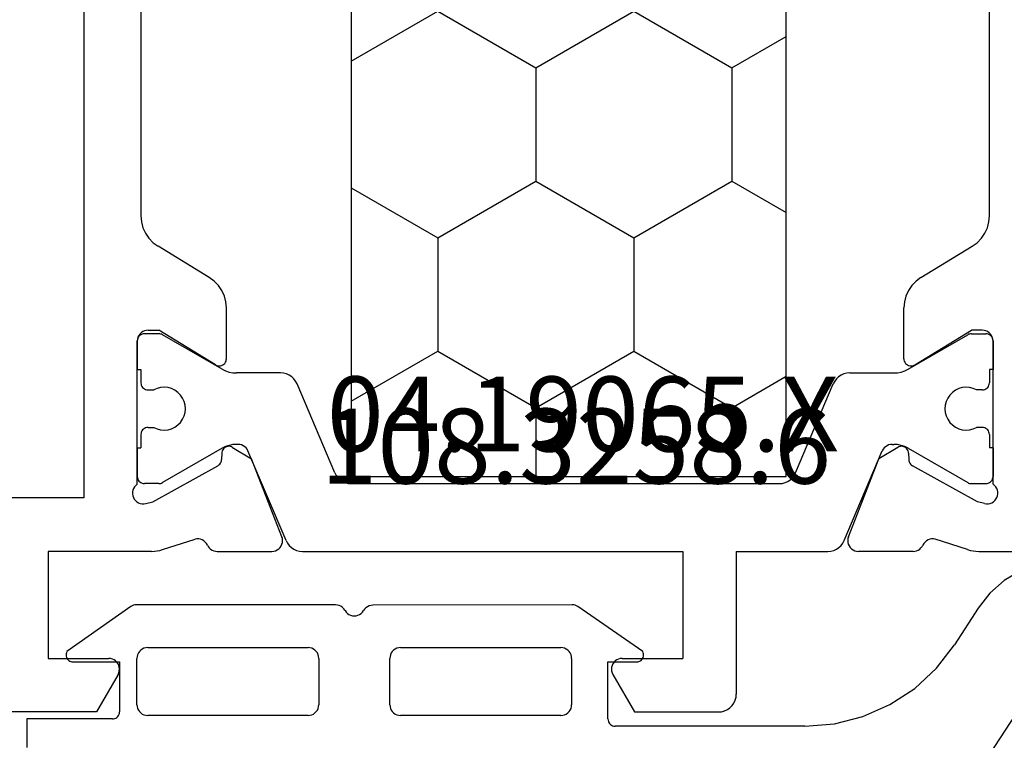
# Model space of a CAD drawing. Units: millimetres. Extents: x 0 to 2903, y -1931 to -50.
# Drawn here: x 2810 to 2837, y -560 to -540 of the extents above; entities that cross this region are included whole.
import ezdxf
from ezdxf.enums import TextEntityAlignment as Align

# ---------------------------------------------------------------- set-up
doc = ezdxf.new("R2010")
doc.units = ezdxf.units.MM
for name, color, linetype in [('CrossSectionsGums', 1, 'Continuous'), ('CrossSectionsProfils', 7, 'Continuous'), ('CrossSectionsTexts', 3, 'Continuous')]:
    doc.layers.add(name, color=color, linetype=linetype)
doc.styles.get("Standard").update_dxf_attribs({"font": 'complex.shx', "height": 60})

# ---------------------------------------------------------------- blocks, each defined once
blk = doc.blocks.new('04_19065_X_TEXT_3', base_point=(0, -520))
at = {"layer": 'CrossSectionsTexts'}
blk.add_text('04.19065.X', height=2.1, dxfattribs=at).set_placement((-26, -552.3), align=Align.CENTER)
blk = doc.blocks.new('04_19065_X', base_point=(-4812.716, 8218.482))
at = {"layer": 'CrossSectionsProfils'}
for p, q in [((-4777.616, 8203.581), (-4777.616, 8210.782)), ((-4779.382, 8204.085), (-4779.427, 8204.057)), ((-4779.333, 8204.104), (-4779.382, 8204.085)), ((-4779.282, 8204.114), (-4779.333, 8204.104)), ((-4779.229, 8204.116), (-4779.282, 8204.114)), ((-4779.177, 8204.108), (-4779.229, 8204.116)), ((-4779.128, 8204.091), (-4779.177, 8204.108)), ((-4779.082, 8204.066), (-4779.128, 8204.091)), ((-4779.041, 8204.033), (-4779.082, 8204.066)), ((-4787.023, 8203.882), (-4798.808, 8203.882)), ((-4786.853, 8203.867), (-4787.023, 8203.882)), ((-4786.688, 8203.824), (-4786.853, 8203.867)), ((-4786.533, 8203.753), (-4786.688, 8203.824)), ((-4783.776, 8203.832), (-4783.798, 8203.784)), ((-4783.746, 8203.874), (-4783.776, 8203.832)), ((-4783.709, 8203.911), (-4783.746, 8203.874)), ((-4783.666, 8203.941), (-4783.709, 8203.911)), ((-4783.618, 8203.963), (-4783.666, 8203.941)), ((-4783.568, 8203.977), (-4783.618, 8203.963)), ((-4783.516, 8203.982), (-4783.568, 8203.977)), ((-4783.516, 8203.982), (-4783.55, 8203.979)), ((-4783.516, 8203.982), (-4782.716, 8203.982)), ((-4779.499, 8203.982), (-4783.516, 8203.982)), ((-4780.516, 8203.982), (-4779.716, 8203.982)), ((-4779.681, 8203.979), (-4779.716, 8203.982)), ((-4779.466, 8204.023), (-4779.499, 8203.982)), ((-4779.427, 8204.057), (-4779.466, 8204.023)), ((-4779.006, 8203.993), (-4779.041, 8204.033)), ((-4778.979, 8203.948), (-4779.006, 8203.993)), ((-4778.96, 8203.9), (-4778.979, 8203.948)), ((-4778.95, 8203.848), (-4778.96, 8203.9)), ((-4778.957, 8203.744), (-4778.949, 8203.796)), ((-4778.949, 8203.796), (-4778.95, 8203.848)), ((-4786.392, 8203.657), (-4786.533, 8203.753)), ((-4786.269, 8203.539), (-4786.392, 8203.657)), ((-4786.169, 8203.401), (-4786.269, 8203.539)), ((-4783.811, 8203.734), (-4783.816, 8203.682)), ((-4783.816, 8203.682), (-4783.816, 8203.382)), ((-4783.798, 8203.784), (-4783.811, 8203.734)), ((-4779.005, 8203.55), (-4780.018, 8201.72)), ((-4778.957, 8203.744), (-4779.005, 8203.55)), ((-4777.619, 8203.502), (-4777.616, 8203.581)), ((-4785.293, 8201.962), (-4786.169, 8203.401)), ((-4782.845, 8201.785), (-4783.816, 8203.382)), ((-4777.665, 8203.271), (-4777.961, 8202.363)), ((-4777.665, 8203.271), (-4777.644, 8203.347)), ((-4777.644, 8203.347), (-4777.628, 8203.424)), ((-4777.628, 8203.424), (-4777.619, 8203.502)), ((-4777.961, 8202.363), (-4777.969, 8202.311)), ((-4777.969, 8202.311), (-4777.968, 8202.259)), ((-4777.968, 8202.259), (-4777.958, 8202.208)), ((-4777.958, 8202.208), (-4777.94, 8202.159)), ((-4777.94, 8202.159), (-4777.913, 8202.114)), ((-4785.293, 8201.962), (-4785.192, 8201.824)), ((-4777.913, 8202.114), (-4777.879, 8202.075)), ((-4777.879, 8202.075), (-4777.838, 8202.042)), ((-4777.838, 8202.042), (-4777.793, 8202.016)), ((-4777.75, 8201.993), (-4777.793, 8202.016)), ((-4777.711, 8201.962), (-4777.75, 8201.993)), ((-4777.678, 8201.926), (-4777.711, 8201.962)), ((-4777.651, 8201.885), (-4777.678, 8201.926)), ((-4777.632, 8201.839), (-4777.651, 8201.885)), ((-4785.192, 8201.824), (-4785.07, 8201.706)), ((-4785.07, 8201.706), (-4784.929, 8201.61)), ((-4784.929, 8201.61), (-4784.774, 8201.539)), ((-4782.861, 8201.554), (-4782.841, 8201.584)), ((-4782.829, 8201.754), (-4782.845, 8201.785)), ((-4782.841, 8201.584), (-4782.827, 8201.616)), ((-4782.819, 8201.72), (-4782.829, 8201.754)), ((-4782.827, 8201.616), (-4782.818, 8201.65)), ((-4782.816, 8201.685), (-4782.819, 8201.72)), ((-4782.818, 8201.65), (-4782.816, 8201.685)), ((-4780.464, 8201.585), (-4780.492, 8201.565)), ((-4780.433, 8201.6), (-4780.464, 8201.585)), ((-4780.399, 8201.61), (-4780.433, 8201.6)), ((-4780.365, 8201.614), (-4780.399, 8201.61)), ((-4780.365, 8201.614), (-4780.19, 8201.617)), ((-4780.19, 8201.617), (-4780.155, 8201.621)), ((-4780.155, 8201.621), (-4780.122, 8201.63)), ((-4780.122, 8201.63), (-4780.09, 8201.646)), ((-4780.09, 8201.646), (-4780.062, 8201.666)), ((-4780.062, 8201.666), (-4780.038, 8201.691)), ((-4780.038, 8201.691), (-4780.018, 8201.72)), ((-4777.62, 8201.792), (-4777.632, 8201.839)), ((-4777.616, 8201.743), (-4777.62, 8201.792)), ((-4777.616, 8201.743), (-4777.616, 8200.207)), ((-4784.774, 8201.539), (-4784.609, 8201.496)), ((-4784.609, 8201.496), (-4784.439, 8201.482)), ((-4783.016, 8201.482), (-4784.439, 8201.482)), ((-4783.016, 8201.482), (-4782.981, 8201.485)), ((-4782.981, 8201.485), (-4782.947, 8201.494)), ((-4782.947, 8201.494), (-4782.915, 8201.509)), ((-4782.915, 8201.509), (-4782.886, 8201.529)), ((-4782.886, 8201.529), (-4782.861, 8201.554)), ((-4780.559, 8201.445), (-4780.561, 8201.41)), ((-4780.561, 8201.41), (-4780.557, 8201.376)), ((-4780.55, 8201.479), (-4780.559, 8201.445)), ((-4780.557, 8201.376), (-4780.548, 8201.342)), ((-4780.536, 8201.511), (-4780.55, 8201.479)), ((-4780.548, 8201.342), (-4780.532, 8201.311)), ((-4780.517, 8201.54), (-4780.536, 8201.511)), ((-4780.532, 8201.311), (-4780.211, 8200.776)), ((-4780.492, 8201.565), (-4780.517, 8201.54)), ((-4778.024, 8199.928), (-4780.211, 8200.776)), ((-4777.62, 8200.155), (-4777.616, 8200.207)), ((-4778.024, 8199.928), (-4777.973, 8199.913)), ((-4777.868, 8199.911), (-4777.817, 8199.924)), ((-4777.817, 8199.924), (-4777.769, 8199.946)), ((-4777.769, 8199.946), (-4777.725, 8199.976)), ((-4777.725, 8199.976), (-4777.687, 8200.013)), ((-4777.687, 8200.013), (-4777.657, 8200.056)), ((-4777.657, 8200.056), (-4777.634, 8200.104)), ((-4777.634, 8200.104), (-4777.62, 8200.155)), ((-4777.973, 8199.913), (-4777.921, 8199.907)), ((-4777.921, 8199.907), (-4777.868, 8199.911)), ((-4778.024, 8184.035), (-4780.211, 8183.187)), ((-4777.973, 8184.05), (-4778.024, 8184.035)), ((-4777.921, 8184.056), (-4777.973, 8184.05)), ((-4777.868, 8184.052), (-4777.921, 8184.056)), ((-4777.817, 8184.039), (-4777.868, 8184.052)), ((-4777.769, 8184.017), (-4777.817, 8184.039)), ((-4777.725, 8183.987), (-4777.769, 8184.017)), ((-4777.687, 8183.95), (-4777.725, 8183.987)), ((-4777.657, 8183.907), (-4777.687, 8183.95)), ((-4777.634, 8183.859), (-4777.657, 8183.907)), ((-4777.62, 8183.808), (-4777.634, 8183.859)), ((-4777.616, 8183.756), (-4777.62, 8183.808)), ((-4777.616, 8182.22), (-4777.616, 8183.756)), ((-4780.532, 8182.652), (-4780.211, 8183.187)), ((-4780.557, 8182.588), (-4780.561, 8182.553)), ((-4780.561, 8182.553), (-4780.559, 8182.518)), ((-4780.548, 8182.621), (-4780.557, 8182.588)), ((-4780.532, 8182.652), (-4780.548, 8182.621)), ((-4785.07, 8182.257), (-4785.192, 8182.139)), ((-4784.929, 8182.353), (-4785.07, 8182.257)), ((-4784.774, 8182.424), (-4784.929, 8182.353)), ((-4784.609, 8182.467), (-4784.774, 8182.424)), ((-4784.439, 8182.482), (-4784.609, 8182.467)), ((-4783.016, 8182.482), (-4784.439, 8182.482)), ((-4782.981, 8182.478), (-4783.016, 8182.482)), ((-4782.947, 8182.469), (-4782.981, 8182.478)), ((-4782.915, 8182.454), (-4782.947, 8182.469)), ((-4782.886, 8182.434), (-4782.915, 8182.454)), ((-4782.861, 8182.409), (-4782.886, 8182.434)), ((-4782.841, 8182.38), (-4782.861, 8182.409)), ((-4782.827, 8182.347), (-4782.841, 8182.38)), ((-4782.818, 8182.313), (-4782.827, 8182.347)), ((-4782.819, 8182.243), (-4782.816, 8182.278)), ((-4782.816, 8182.278), (-4782.818, 8182.313)), ((-4780.559, 8182.518), (-4780.55, 8182.484)), ((-4780.55, 8182.484), (-4780.536, 8182.452)), ((-4780.536, 8182.452), (-4780.517, 8182.423)), ((-4780.517, 8182.423), (-4780.492, 8182.398)), ((-4780.492, 8182.398), (-4780.464, 8182.378)), ((-4780.464, 8182.378), (-4780.433, 8182.363)), ((-4780.433, 8182.363), (-4780.399, 8182.353)), ((-4780.399, 8182.353), (-4780.365, 8182.349)), ((-4780.365, 8182.349), (-4780.19, 8182.346)), ((-4780.155, 8182.342), (-4780.19, 8182.346)), ((-4780.122, 8182.333), (-4780.155, 8182.342)), ((-4780.09, 8182.318), (-4780.122, 8182.333)), ((-4780.062, 8182.297), (-4780.09, 8182.318)), ((-4780.038, 8182.272), (-4780.062, 8182.297)), ((-4780.018, 8182.243), (-4780.038, 8182.272)), ((-4785.293, 8182.001), (-4786.169, 8180.562)), ((-4785.192, 8182.139), (-4785.293, 8182.001)), ((-4782.845, 8182.178), (-4783.816, 8180.582)), ((-4782.845, 8182.178), (-4782.829, 8182.209)), ((-4782.829, 8182.209), (-4782.819, 8182.243)), ((-4779.005, 8180.413), (-4780.018, 8182.243)), ((-4777.793, 8181.947), (-4777.75, 8181.97)), ((-4777.75, 8181.97), (-4777.711, 8182.001)), ((-4777.711, 8182.001), (-4777.678, 8182.037)), ((-4777.678, 8182.037), (-4777.651, 8182.079)), ((-4777.651, 8182.079), (-4777.632, 8182.124)), ((-4777.632, 8182.124), (-4777.62, 8182.171)), ((-4777.62, 8182.171), (-4777.616, 8182.22)), ((-4777.968, 8181.704), (-4777.969, 8181.652)), ((-4777.958, 8181.755), (-4777.968, 8181.704)), ((-4777.94, 8181.804), (-4777.958, 8181.755)), ((-4777.913, 8181.849), (-4777.94, 8181.804)), ((-4777.879, 8181.888), (-4777.913, 8181.849)), ((-4777.838, 8181.921), (-4777.879, 8181.888)), ((-4777.793, 8181.947), (-4777.838, 8181.921)), ((-4777.969, 8181.652), (-4777.961, 8181.601)), ((-4777.665, 8180.692), (-4777.961, 8181.601)), ((-4777.644, 8180.616), (-4777.665, 8180.692)), ((-4777.628, 8180.539), (-4777.644, 8180.616)), ((-4786.392, 8180.306), (-4786.269, 8180.424)), ((-4786.269, 8180.424), (-4786.169, 8180.562)), ((-4783.816, 8180.282), (-4783.816, 8180.582)), ((-4778.957, 8180.219), (-4779.005, 8180.413)), ((-4777.619, 8180.461), (-4777.628, 8180.539)), ((-4777.616, 8180.382), (-4777.619, 8180.461)), ((-4777.616, 8180.382), (-4777.616, 8177.482)), ((-4798.808, 8180.082), (-4787.023, 8180.082)), ((-4787.023, 8180.082), (-4786.853, 8180.096)), ((-4786.853, 8180.096), (-4786.688, 8180.139)), ((-4786.688, 8180.139), (-4786.533, 8180.21)), ((-4786.533, 8180.21), (-4786.392, 8180.306)), ((-4783.816, 8180.282), (-4783.811, 8180.229)), ((-4783.811, 8180.229), (-4783.798, 8180.179)), ((-4783.798, 8180.179), (-4783.776, 8180.132)), ((-4783.776, 8180.132), (-4783.746, 8180.089)), ((-4783.746, 8180.089), (-4783.709, 8180.052)), ((-4783.709, 8180.052), (-4783.666, 8180.022)), ((-4778.979, 8180.015), (-4778.96, 8180.064)), ((-4778.96, 8180.064), (-4778.95, 8180.115)), ((-4778.949, 8180.167), (-4778.957, 8180.219)), ((-4778.95, 8180.115), (-4778.949, 8180.167)), ((-4783.666, 8180.022), (-4783.618, 8180)), ((-4783.618, 8180), (-4783.568, 8179.986)), ((-4783.568, 8179.986), (-4783.516, 8179.982)), ((-4783.55, 8179.985), (-4783.516, 8179.982)), ((-4783.516, 8179.982), (-4782.716, 8179.982)), ((-4779.499, 8179.982), (-4783.516, 8179.982)), ((-4780.516, 8179.982), (-4779.716, 8179.982)), ((-4779.499, 8179.982), (-4779.466, 8179.94)), ((-4779.466, 8179.94), (-4779.427, 8179.906)), ((-4779.427, 8179.906), (-4779.382, 8179.878)), ((-4779.382, 8179.878), (-4779.333, 8179.859)), ((-4779.333, 8179.859), (-4779.282, 8179.849)), ((-4779.282, 8179.849), (-4779.229, 8179.847)), ((-4779.229, 8179.847), (-4779.177, 8179.855)), ((-4779.177, 8179.855), (-4779.128, 8179.872)), ((-4779.128, 8179.872), (-4779.082, 8179.897)), ((-4779.082, 8179.897), (-4779.041, 8179.93)), ((-4779.041, 8179.93), (-4779.006, 8179.97)), ((-4779.006, 8179.97), (-4778.979, 8180.015)), ((-4774.611, 8179.234), (-4774.616, 8179.182)), ((-4774.598, 8179.284), (-4774.611, 8179.234)), ((-4774.576, 8179.332), (-4774.598, 8179.284)), ((-4774.546, 8179.374), (-4774.576, 8179.332)), ((-4774.509, 8179.411), (-4774.546, 8179.374)), ((-4774.466, 8179.441), (-4774.509, 8179.411)), ((-4774.418, 8179.463), (-4774.466, 8179.441)), ((-4774.368, 8179.477), (-4774.418, 8179.463)), ((-4774.316, 8179.482), (-4774.368, 8179.477)), ((-4774.264, 8179.477), (-4774.316, 8179.482)), ((-4774.213, 8179.463), (-4774.264, 8179.477)), ((-4774.166, 8179.441), (-4774.213, 8179.463)), ((-4774.166, 8179.441), (-4773.116, 8178.835)), ((-4774.616, 8177.482), (-4774.616, 8179.182)), ((-4773.116, 8178.835), (-4773.116, 8174.628)), ((-4806.716, 8178.482), (-4779.116, 8178.482)), ((-4779.116, 8178.482), (-4779.116, 8158.182)), ((-4777.616, 8177.482), (-4774.616, 8177.482))]:
    blk.add_line(p, q, dxfattribs=at)
at = {"layer": 'CrossSectionsProfils', "color": 1}
for p, q in [((-4783.713, 8203.816), (-4783.716, 8203.782)), ((-4783.704, 8203.85), (-4783.713, 8203.816)), ((-4783.689, 8203.882), (-4783.704, 8203.85)), ((-4783.669, 8203.91), (-4783.689, 8203.882)), ((-4783.644, 8203.935), (-4783.669, 8203.91)), ((-4783.616, 8203.955), (-4783.644, 8203.935)), ((-4783.584, 8203.969), (-4783.616, 8203.955)), ((-4783.55, 8203.979), (-4783.584, 8203.969)), ((-4782.716, 8203.982), (-4782.716, 8203.882)), ((-4782.716, 8203.882), (-4782.341, 8203.882)), ((-4782.306, 8203.879), (-4782.341, 8203.882)), ((-4782.272, 8203.869), (-4782.306, 8203.879)), ((-4782.241, 8203.855), (-4782.272, 8203.869)), ((-4782.212, 8203.835), (-4782.241, 8203.855)), ((-4782.188, 8203.81), (-4782.212, 8203.835)), ((-4782.168, 8203.782), (-4782.188, 8203.81)), ((-4781.044, 8203.81), (-4781.064, 8203.782)), ((-4781.019, 8203.835), (-4781.044, 8203.81)), ((-4780.991, 8203.855), (-4781.019, 8203.835)), ((-4780.959, 8203.869), (-4780.991, 8203.855)), ((-4780.925, 8203.879), (-4780.959, 8203.869)), ((-4780.891, 8203.882), (-4780.925, 8203.879)), ((-4780.891, 8203.882), (-4780.516, 8203.882)), ((-4780.516, 8203.982), (-4780.516, 8203.882)), ((-4779.647, 8203.969), (-4779.681, 8203.979)), ((-4779.616, 8203.955), (-4779.647, 8203.969)), ((-4779.587, 8203.935), (-4779.616, 8203.955)), ((-4779.563, 8203.91), (-4779.587, 8203.935)), ((-4779.543, 8203.882), (-4779.563, 8203.91)), ((-4779.528, 8203.85), (-4779.543, 8203.882)), ((-4779.519, 8203.816), (-4779.528, 8203.85)), ((-4779.516, 8203.782), (-4779.519, 8203.816)), ((-4783.716, 8203.375), (-4783.716, 8203.782)), ((-4782.141, 8203.522), (-4782.183, 8203.427)), ((-4782.153, 8203.75), (-4782.168, 8203.782)), ((-4782.144, 8203.716), (-4782.153, 8203.75)), ((-4782.141, 8203.682), (-4782.144, 8203.716)), ((-4782.141, 8203.682), (-4782.141, 8203.522)), ((-4781.088, 8203.716), (-4781.091, 8203.682)), ((-4781.091, 8203.682), (-4781.091, 8203.522)), ((-4781.049, 8203.427), (-4781.091, 8203.522)), ((-4781.079, 8203.75), (-4781.088, 8203.716)), ((-4781.064, 8203.782), (-4781.079, 8203.75)), ((-4779.516, 8203.375), (-4779.516, 8203.782)), ((-4783.716, 8203.375), (-4783.714, 8203.349)), ((-4783.714, 8203.349), (-4783.709, 8203.323)), ((-4783.709, 8203.323), (-4783.701, 8203.299)), ((-4783.701, 8203.299), (-4783.689, 8203.275)), ((-4782.723, 8201.602), (-4783.689, 8203.275)), ((-4782.208, 8203.327), (-4782.216, 8203.223)), ((-4782.183, 8203.427), (-4782.208, 8203.327)), ((-4781.023, 8203.327), (-4781.049, 8203.427)), ((-4781.016, 8203.223), (-4781.023, 8203.327)), ((-4780.509, 8201.602), (-4779.543, 8203.275)), ((-4779.543, 8203.275), (-4779.531, 8203.299)), ((-4779.531, 8203.299), (-4779.523, 8203.323)), ((-4779.523, 8203.323), (-4779.517, 8203.349)), ((-4779.517, 8203.349), (-4779.516, 8203.375)), ((-4782.216, 8203.223), (-4782.205, 8203.12)), ((-4782.205, 8203.12), (-4782.177, 8203.02)), ((-4782.177, 8203.02), (-4782.133, 8202.927)), ((-4781.099, 8202.927), (-4781.054, 8203.02)), ((-4781.054, 8203.02), (-4781.026, 8203.12)), ((-4781.026, 8203.12), (-4781.016, 8203.223)), ((-4782.133, 8202.927), (-4782.072, 8202.842)), ((-4782.072, 8202.842), (-4781.999, 8202.77)), ((-4781.999, 8202.77), (-4781.913, 8202.711)), ((-4781.913, 8202.711), (-4781.819, 8202.667)), ((-4781.412, 8202.667), (-4781.318, 8202.711)), ((-4781.318, 8202.711), (-4781.233, 8202.77)), ((-4781.233, 8202.77), (-4781.159, 8202.842)), ((-4781.159, 8202.842), (-4781.099, 8202.927)), ((-4781.819, 8202.667), (-4781.719, 8202.64)), ((-4781.719, 8202.64), (-4781.616, 8202.632)), ((-4781.616, 8202.632), (-4781.512, 8202.64)), ((-4781.512, 8202.64), (-4781.412, 8202.667)), ((-4782.677, 8201.508), (-4782.723, 8201.602)), ((-4780.509, 8201.602), (-4780.555, 8201.508)), ((-4782.643, 8201.409), (-4782.677, 8201.508)), ((-4782.623, 8201.306), (-4782.643, 8201.409)), ((-4782.616, 8201.202), (-4782.623, 8201.306)), ((-4780.609, 8201.306), (-4780.616, 8201.202)), ((-4780.588, 8201.409), (-4780.609, 8201.306)), ((-4780.555, 8201.508), (-4780.588, 8201.409)), ((-4782.616, 8199.962), (-4782.616, 8201.202)), ((-4780.616, 8201.154), (-4780.616, 8201.202)), ((-4780.616, 8201.154), (-4780.612, 8201.104)), ((-4780.612, 8201.104), (-4780.599, 8201.055)), ((-4780.599, 8201.055), (-4780.579, 8201.009)), ((-4780.579, 8201.009), (-4780.551, 8200.968)), ((-4780.551, 8200.968), (-4780.517, 8200.931)), ((-4780.517, 8200.931), (-4780.477, 8200.901)), ((-4780.477, 8200.901), (-4780.433, 8200.877)), ((-4777.92, 8199.811), (-4780.433, 8200.877)), ((-4782.616, 8199.962), (-4782.609, 8199.879)), ((-4782.609, 8199.879), (-4782.588, 8199.798)), ((-4782.588, 8199.798), (-4782.554, 8199.722)), ((-4782.554, 8199.722), (-4782.508, 8199.652)), ((-4782.508, 8199.652), (-4782.451, 8199.591)), ((-4777.847, 8199.772), (-4777.92, 8199.811)), ((-4777.78, 8199.721), (-4777.847, 8199.772)), ((-4777.723, 8199.66), (-4777.78, 8199.721)), ((-4777.677, 8199.591), (-4777.723, 8199.66)), ((-4782.451, 8199.591), (-4782.385, 8199.541)), ((-4782.385, 8199.541), (-4782.311, 8199.502)), ((-4779.82, 8198.445), (-4782.311, 8199.502)), ((-4777.643, 8199.515), (-4777.677, 8199.591)), ((-4777.623, 8199.434), (-4777.643, 8199.515)), ((-4777.616, 8199.351), (-4777.623, 8199.434)), ((-4777.616, 8196.782), (-4777.616, 8199.351)), ((-4779.747, 8198.406), (-4779.82, 8198.445)), ((-4779.68, 8198.355), (-4779.747, 8198.406)), ((-4779.623, 8198.294), (-4779.68, 8198.355)), ((-4779.577, 8198.225), (-4779.623, 8198.294)), ((-4779.543, 8198.148), (-4779.577, 8198.225)), ((-4779.523, 8198.068), (-4779.543, 8198.148)), ((-4779.516, 8197.984), (-4779.523, 8198.068)), ((-4779.516, 8185.979), (-4779.516, 8197.984)), ((-4777.616, 8196.782), (-4773.616, 8196.782)), ((-4773.529, 8196.774), (-4773.616, 8196.782)), ((-4773.445, 8196.751), (-4773.529, 8196.774)), ((-4773.366, 8196.715), (-4773.445, 8196.751)), ((-4773.294, 8196.665), (-4773.366, 8196.715)), ((-4773.233, 8196.603), (-4773.294, 8196.665)), ((-4773.183, 8196.532), (-4773.233, 8196.603)), ((-4773.146, 8196.453), (-4773.183, 8196.532)), ((-4773.123, 8196.368), (-4773.146, 8196.453)), ((-4773.116, 8196.282), (-4773.123, 8196.368)), ((-4773.116, 8193.928), (-4773.116, 8196.282)), ((-4777.616, 8195.282), (-4774.616, 8195.282)), ((-4777.616, 8184.612), (-4777.616, 8195.282)), ((-4774.616, 8193.582), (-4774.616, 8195.282)), ((-4774.166, 8193.322), (-4773.116, 8193.928)), ((-4774.616, 8193.582), (-4774.611, 8193.529)), ((-4774.611, 8193.529), (-4774.598, 8193.479)), ((-4774.598, 8193.479), (-4774.576, 8193.432)), ((-4774.576, 8193.432), (-4774.546, 8193.389)), ((-4774.546, 8193.389), (-4774.509, 8193.352)), ((-4774.509, 8193.352), (-4774.466, 8193.322)), ((-4774.466, 8193.322), (-4774.418, 8193.3)), ((-4774.418, 8193.3), (-4774.368, 8193.286)), ((-4774.264, 8193.286), (-4774.213, 8193.3)), ((-4774.213, 8193.3), (-4774.166, 8193.322)), ((-4774.368, 8193.286), (-4774.316, 8193.282)), ((-4774.316, 8193.282), (-4774.264, 8193.286)), ((-4779.543, 8185.815), (-4779.523, 8185.896)), ((-4779.523, 8185.896), (-4779.516, 8185.979)), ((-4779.747, 8185.557), (-4779.68, 8185.608)), ((-4779.68, 8185.608), (-4779.623, 8185.669)), ((-4779.623, 8185.669), (-4779.577, 8185.738)), ((-4779.577, 8185.738), (-4779.543, 8185.815)), ((-4779.82, 8185.518), (-4782.311, 8184.461)), ((-4779.82, 8185.518), (-4779.747, 8185.557)), ((-4782.311, 8184.461), (-4782.385, 8184.422)), ((-4777.643, 8184.449), (-4777.623, 8184.529)), ((-4777.623, 8184.529), (-4777.616, 8184.612)), ((-4782.554, 8184.241), (-4782.588, 8184.165)), ((-4782.508, 8184.311), (-4782.554, 8184.241)), ((-4782.451, 8184.372), (-4782.508, 8184.311)), ((-4782.385, 8184.422), (-4782.451, 8184.372)), ((-4777.92, 8184.152), (-4777.847, 8184.191)), ((-4777.847, 8184.191), (-4777.78, 8184.242)), ((-4777.78, 8184.242), (-4777.723, 8184.303)), ((-4777.723, 8184.303), (-4777.677, 8184.372)), ((-4777.677, 8184.372), (-4777.643, 8184.449)), ((-4782.609, 8184.084), (-4782.616, 8184.001)), ((-4782.616, 8184.001), (-4782.616, 8182.761)), ((-4782.588, 8184.165), (-4782.609, 8184.084)), ((-4777.92, 8184.152), (-4780.433, 8183.086)), ((-4780.433, 8183.086), (-4780.477, 8183.062)), ((-4780.612, 8182.859), (-4780.616, 8182.81)), ((-4780.616, 8182.81), (-4780.616, 8182.761)), ((-4780.599, 8182.908), (-4780.612, 8182.859)), ((-4780.579, 8182.954), (-4780.599, 8182.908)), ((-4780.551, 8182.995), (-4780.579, 8182.954)), ((-4780.517, 8183.032), (-4780.551, 8182.995)), ((-4780.477, 8183.062), (-4780.517, 8183.032)), ((-4782.677, 8182.455), (-4782.643, 8182.554)), ((-4782.643, 8182.554), (-4782.623, 8182.657)), ((-4782.623, 8182.657), (-4782.616, 8182.761)), ((-4780.616, 8182.761), (-4780.609, 8182.657)), ((-4780.609, 8182.657), (-4780.588, 8182.554)), ((-4780.588, 8182.554), (-4780.555, 8182.455)), ((-4782.723, 8182.361), (-4783.689, 8180.688)), ((-4782.723, 8182.361), (-4782.677, 8182.455)), ((-4780.555, 8182.455), (-4780.509, 8182.361)), ((-4780.509, 8182.361), (-4779.543, 8180.688)), ((-4781.999, 8181.194), (-4782.072, 8181.121)), ((-4781.913, 8181.253), (-4781.999, 8181.194)), ((-4781.819, 8181.296), (-4781.913, 8181.253)), ((-4781.719, 8181.323), (-4781.819, 8181.296)), ((-4781.616, 8181.332), (-4781.719, 8181.323)), ((-4781.512, 8181.323), (-4781.616, 8181.332)), ((-4781.412, 8181.296), (-4781.512, 8181.323)), ((-4781.318, 8181.253), (-4781.412, 8181.296)), ((-4781.233, 8181.194), (-4781.318, 8181.253)), ((-4781.159, 8181.121), (-4781.233, 8181.194)), ((-4782.177, 8180.943), (-4782.205, 8180.843)), ((-4782.133, 8181.036), (-4782.177, 8180.943)), ((-4782.072, 8181.121), (-4782.133, 8181.036)), ((-4781.099, 8181.036), (-4781.159, 8181.121)), ((-4781.054, 8180.943), (-4781.099, 8181.036)), ((-4781.026, 8180.843), (-4781.054, 8180.943)), ((-4783.714, 8180.614), (-4783.716, 8180.588)), ((-4783.716, 8180.588), (-4783.716, 8180.182)), ((-4783.709, 8180.64), (-4783.714, 8180.614)), ((-4783.701, 8180.664), (-4783.709, 8180.64)), ((-4783.689, 8180.688), (-4783.701, 8180.664)), ((-4782.205, 8180.843), (-4782.216, 8180.74)), ((-4782.216, 8180.74), (-4782.208, 8180.636)), ((-4782.208, 8180.636), (-4782.183, 8180.536)), ((-4781.049, 8180.536), (-4781.023, 8180.636)), ((-4781.016, 8180.74), (-4781.026, 8180.843)), ((-4781.023, 8180.636), (-4781.016, 8180.74)), ((-4779.531, 8180.664), (-4779.543, 8180.688)), ((-4779.523, 8180.64), (-4779.531, 8180.664)), ((-4779.517, 8180.614), (-4779.523, 8180.64)), ((-4779.516, 8180.588), (-4779.517, 8180.614)), ((-4779.516, 8180.588), (-4779.516, 8180.182)), ((-4782.183, 8180.536), (-4782.141, 8180.441)), ((-4782.141, 8180.282), (-4782.141, 8180.441)), ((-4781.091, 8180.441), (-4781.049, 8180.536)), ((-4781.091, 8180.282), (-4781.091, 8180.441)), ((-4783.716, 8180.182), (-4783.713, 8180.147)), ((-4783.713, 8180.147), (-4783.704, 8180.113)), ((-4783.704, 8180.113), (-4783.689, 8180.082)), ((-4783.689, 8180.082), (-4783.669, 8180.053)), ((-4783.669, 8180.053), (-4783.644, 8180.028)), ((-4782.716, 8180.082), (-4782.341, 8180.082)), ((-4782.716, 8179.982), (-4782.716, 8180.082)), ((-4782.341, 8180.082), (-4782.306, 8180.085)), ((-4782.306, 8180.085), (-4782.272, 8180.094)), ((-4782.272, 8180.094), (-4782.241, 8180.108)), ((-4782.241, 8180.108), (-4782.212, 8180.128)), ((-4782.212, 8180.128), (-4782.188, 8180.153)), ((-4782.188, 8180.153), (-4782.168, 8180.182)), ((-4782.168, 8180.182), (-4782.153, 8180.213)), ((-4782.153, 8180.213), (-4782.144, 8180.247)), ((-4782.144, 8180.247), (-4782.141, 8180.282)), ((-4781.091, 8180.282), (-4781.088, 8180.247)), ((-4781.088, 8180.247), (-4781.079, 8180.213)), ((-4781.079, 8180.213), (-4781.064, 8180.182)), ((-4781.064, 8180.182), (-4781.044, 8180.153)), ((-4781.044, 8180.153), (-4781.019, 8180.128)), ((-4781.019, 8180.128), (-4780.991, 8180.108)), ((-4780.991, 8180.108), (-4780.959, 8180.094)), ((-4780.959, 8180.094), (-4780.925, 8180.085)), ((-4780.925, 8180.085), (-4780.891, 8180.082)), ((-4780.891, 8180.082), (-4780.516, 8180.082)), ((-4780.516, 8179.982), (-4780.516, 8180.082)), ((-4779.587, 8180.028), (-4779.563, 8180.053)), ((-4779.563, 8180.053), (-4779.543, 8180.082)), ((-4779.543, 8180.082), (-4779.528, 8180.113)), ((-4779.528, 8180.113), (-4779.519, 8180.147)), ((-4779.519, 8180.147), (-4779.516, 8180.182)), ((-4783.644, 8180.028), (-4783.616, 8180.008)), ((-4783.616, 8180.008), (-4783.584, 8179.994)), ((-4783.584, 8179.994), (-4783.55, 8179.985)), ((-4779.716, 8179.982), (-4779.681, 8179.985)), ((-4779.681, 8179.985), (-4779.647, 8179.994)), ((-4779.647, 8179.994), (-4779.616, 8180.008)), ((-4779.616, 8180.008), (-4779.587, 8180.028))]:
    blk.add_line(p, q, dxfattribs=at)
blk = doc.blocks.new('108_3258_6_TEXT_3', base_point=(-39, -559.5))
at = {"layer": 'CrossSectionsTexts'}
blk.add_text('108.3258.6', height=2.1, dxfattribs=at).set_placement((-26.2, -553.2), align=Align.CENTER)
blk = doc.blocks.new('108_3258_6', base_point=(2361.632, 2124.945))
at = {"layer": 'CrossSectionsGums'}
for p, q in [((2346.215, 2140.077), (2335.313, 2123.29)), ((2346.215, 2140.077), (2335.313, 2123.29)), ((2364.231, 2125.243), (2364.231, 2126.043)), ((2364.231, 2125.243), (2364.231, 2126.043)), ((2342.408, 2125.443), (2347.731, 2125.443)), ((2342.408, 2125.443), (2347.731, 2125.443)), ((2347.931, 2125.243), (2347.931, 2123.643)), ((2347.931, 2125.243), (2347.931, 2123.643)), ((2349.25, 2125.143), (2353.75, 2125.143)), ((2349.25, 2125.143), (2353.75, 2125.143)), ((2356.342, 2125.143), (2360.842, 2125.143)), ((2356.342, 2125.143), (2360.842, 2125.143)), ((2361.831, 2125.243), (2364.231, 2125.243)), ((2361.831, 2125.243), (2364.231, 2125.243)), ((2348.95, 2123.543), (2348.95, 2124.843)), ((2348.95, 2123.543), (2348.95, 2124.843)), ((2354.05, 2124.843), (2354.05, 2123.543)), ((2354.05, 2124.843), (2354.05, 2123.543)), ((2356.042, 2123.543), (2356.042, 2124.843)), ((2356.042, 2123.543), (2356.042, 2124.843)), ((2361.142, 2124.843), (2361.142, 2123.543)), ((2361.142, 2124.843), (2361.142, 2123.543)), ((2361.631, 2123.643), (2361.631, 2125.043)), ((2361.631, 2123.643), (2361.631, 2125.043)), ((2347.931, 2123.643), (2347.131, 2123.643)), ((2347.931, 2123.643), (2347.131, 2123.643)), ((2362.931, 2123.643), (2361.631, 2123.643)), ((2362.931, 2123.643), (2361.631, 2123.643)), ((2337.547, 2122.139), (2338.214, 2123.167)), ((2337.547, 2122.139), (2338.214, 2123.167)), ((2346.953, 2123.353), (2348.779, 2122.086)), ((2346.953, 2123.353), (2348.779, 2122.086)), ((2353.75, 2123.243), (2349.25, 2123.243)), ((2353.75, 2123.243), (2349.25, 2123.243)), ((2360.842, 2123.243), (2356.342, 2123.243)), ((2360.842, 2123.243), (2356.342, 2123.243)), ((2361.313, 2122.086), (2363.109, 2123.353)), ((2361.313, 2122.086), (2363.109, 2123.353)), ((2355.312, 2122.193), (2355.306, 2122.205)), ((2355.312, 2122.193), (2355.306, 2122.205)), ((2348.932, 2122.043), (2354.526, 2122.055)), ((2348.932, 2122.043), (2354.526, 2122.055)), ((2355.572, 2122.043), (2361.16, 2122.043)), ((2355.572, 2122.043), (2361.16, 2122.043))]:
    blk.add_line(p, q, dxfattribs=at)
at = {"layer": 'CrossSectionsGums', "flags": 128}
for points in [[(2342.408, 2125.443), (2341.582, 2125.375), (2340.78, 2125.171), (2340.022, 2124.838), (2339.329, 2124.384), (2338.721, 2123.821), (2338.214, 2123.167)], [(2342.408, 2125.443), (2341.582, 2125.375), (2340.78, 2125.171), (2340.022, 2124.838), (2339.329, 2124.384), (2338.721, 2123.821), (2338.214, 2123.167)], [(2347.931, 2125.243), (2347.928, 2125.278), (2347.919, 2125.312), (2347.904, 2125.343), (2347.884, 2125.372), (2347.86, 2125.397), (2347.831, 2125.417), (2347.8, 2125.431), (2347.766, 2125.44), (2347.731, 2125.443)], [(2347.931, 2125.243), (2347.928, 2125.278), (2347.919, 2125.312), (2347.904, 2125.343), (2347.884, 2125.372), (2347.86, 2125.397), (2347.831, 2125.417), (2347.8, 2125.431), (2347.766, 2125.44), (2347.731, 2125.443)], [(2349.25, 2125.143), (2349.198, 2125.139), (2349.147, 2125.125), (2349.1, 2125.103), (2349.057, 2125.073), (2349.02, 2125.036), (2348.99, 2124.993), (2348.968, 2124.946), (2348.955, 2124.896), (2348.95, 2124.843)], [(2349.25, 2125.143), (2349.198, 2125.139), (2349.147, 2125.125), (2349.1, 2125.103), (2349.057, 2125.073), (2349.02, 2125.036), (2348.99, 2124.993), (2348.968, 2124.946), (2348.955, 2124.896), (2348.95, 2124.843)], [(2354.05, 2124.843), (2354.045, 2124.896), (2354.032, 2124.946), (2354.01, 2124.993), (2353.98, 2125.036), (2353.943, 2125.073), (2353.9, 2125.103), (2353.853, 2125.125), (2353.802, 2125.139), (2353.75, 2125.143)], [(2354.05, 2124.843), (2354.045, 2124.896), (2354.032, 2124.946), (2354.01, 2124.993), (2353.98, 2125.036), (2353.943, 2125.073), (2353.9, 2125.103), (2353.853, 2125.125), (2353.802, 2125.139), (2353.75, 2125.143)], [(2356.342, 2125.143), (2356.29, 2125.139), (2356.239, 2125.125), (2356.192, 2125.103), (2356.149, 2125.073), (2356.112, 2125.036), (2356.082, 2124.993), (2356.06, 2124.946), (2356.047, 2124.896), (2356.042, 2124.843)], [(2356.342, 2125.143), (2356.29, 2125.139), (2356.239, 2125.125), (2356.192, 2125.103), (2356.149, 2125.073), (2356.112, 2125.036), (2356.082, 2124.993), (2356.06, 2124.946), (2356.047, 2124.896), (2356.042, 2124.843)], [(2361.142, 2124.843), (2361.137, 2124.896), (2361.124, 2124.946), (2361.102, 2124.993), (2361.072, 2125.036), (2361.035, 2125.073), (2360.992, 2125.103), (2360.945, 2125.125), (2360.894, 2125.139), (2360.842, 2125.143)], [(2361.142, 2124.843), (2361.137, 2124.896), (2361.124, 2124.946), (2361.102, 2124.993), (2361.072, 2125.036), (2361.035, 2125.073), (2360.992, 2125.103), (2360.945, 2125.125), (2360.894, 2125.139), (2360.842, 2125.143)], [(2361.831, 2125.243), (2361.797, 2125.24), (2361.763, 2125.231), (2361.731, 2125.217), (2361.703, 2125.197), (2361.678, 2125.172), (2361.658, 2125.143), (2361.643, 2125.112), (2361.634, 2125.078), (2361.631, 2125.043)], [(2361.831, 2125.243), (2361.797, 2125.24), (2361.763, 2125.231), (2361.731, 2125.217), (2361.703, 2125.197), (2361.678, 2125.172), (2361.658, 2125.143), (2361.643, 2125.112), (2361.634, 2125.078), (2361.631, 2125.043)], [(2347.131, 2123.643), (2347.097, 2123.641), (2347.064, 2123.632), (2347.034, 2123.618), (2347.005, 2123.599), (2346.981, 2123.575), (2346.961, 2123.548), (2346.945, 2123.518), (2346.936, 2123.485), (2346.931, 2123.451), (2346.933, 2123.417), (2346.94, 2123.384), (2346.953, 2123.353)], [(2347.131, 2123.643), (2347.097, 2123.641), (2347.064, 2123.632), (2347.034, 2123.618), (2347.005, 2123.599), (2346.981, 2123.575), (2346.961, 2123.548), (2346.945, 2123.518), (2346.936, 2123.485), (2346.931, 2123.451), (2346.933, 2123.417), (2346.94, 2123.384), (2346.953, 2123.353)], [(2348.95, 2123.543), (2348.955, 2123.491), (2348.968, 2123.441), (2348.99, 2123.393), (2349.02, 2123.351), (2349.057, 2123.314), (2349.1, 2123.284), (2349.147, 2123.262), (2349.198, 2123.248), (2349.25, 2123.243)], [(2348.95, 2123.543), (2348.955, 2123.491), (2348.968, 2123.441), (2348.99, 2123.393), (2349.02, 2123.351), (2349.057, 2123.314), (2349.1, 2123.284), (2349.147, 2123.262), (2349.198, 2123.248), (2349.25, 2123.243)], [(2353.75, 2123.243), (2353.802, 2123.248), (2353.853, 2123.262), (2353.9, 2123.284), (2353.943, 2123.314), (2353.98, 2123.351), (2354.01, 2123.393), (2354.032, 2123.441), (2354.045, 2123.491), (2354.05, 2123.543)], [(2353.75, 2123.243), (2353.802, 2123.248), (2353.853, 2123.262), (2353.9, 2123.284), (2353.943, 2123.314), (2353.98, 2123.351), (2354.01, 2123.393), (2354.032, 2123.441), (2354.045, 2123.491), (2354.05, 2123.543)], [(2356.042, 2123.543), (2356.047, 2123.491), (2356.06, 2123.441), (2356.082, 2123.393), (2356.112, 2123.351), (2356.149, 2123.314), (2356.192, 2123.284), (2356.239, 2123.262), (2356.29, 2123.248), (2356.342, 2123.243)], [(2356.042, 2123.543), (2356.047, 2123.491), (2356.06, 2123.441), (2356.082, 2123.393), (2356.112, 2123.351), (2356.149, 2123.314), (2356.192, 2123.284), (2356.239, 2123.262), (2356.29, 2123.248), (2356.342, 2123.243)], [(2360.842, 2123.243), (2360.894, 2123.248), (2360.945, 2123.262), (2360.992, 2123.284), (2361.035, 2123.314), (2361.072, 2123.351), (2361.102, 2123.393), (2361.124, 2123.441), (2361.137, 2123.491), (2361.142, 2123.543)], [(2360.842, 2123.243), (2360.894, 2123.248), (2360.945, 2123.262), (2360.992, 2123.284), (2361.035, 2123.314), (2361.072, 2123.351), (2361.102, 2123.393), (2361.124, 2123.441), (2361.137, 2123.491), (2361.142, 2123.543)], [(2363.109, 2123.353), (2363.122, 2123.384), (2363.13, 2123.417), (2363.131, 2123.451), (2363.127, 2123.485), (2363.117, 2123.518), (2363.102, 2123.548), (2363.082, 2123.575), (2363.057, 2123.599), (2363.029, 2123.618), (2362.998, 2123.632), (2362.965, 2123.641), (2362.931, 2123.643)], [(2363.109, 2123.353), (2363.122, 2123.384), (2363.13, 2123.417), (2363.131, 2123.451), (2363.127, 2123.485), (2363.117, 2123.518), (2363.102, 2123.548), (2363.082, 2123.575), (2363.057, 2123.599), (2363.029, 2123.618), (2362.998, 2123.632), (2362.965, 2123.641), (2362.931, 2123.643)], [(2355.306, 2122.205), (2355.276, 2122.248), (2355.239, 2122.285), (2355.196, 2122.315), (2355.149, 2122.337), (2355.098, 2122.351), (2355.046, 2122.355), (2354.994, 2122.351), (2354.943, 2122.337), (2354.896, 2122.315), (2354.853, 2122.285), (2354.816, 2122.248), (2354.786, 2122.205)], [(2355.306, 2122.205), (2355.276, 2122.248), (2355.239, 2122.285), (2355.196, 2122.315), (2355.149, 2122.337), (2355.098, 2122.351), (2355.046, 2122.355), (2354.994, 2122.351), (2354.943, 2122.337), (2354.896, 2122.315), (2354.853, 2122.285), (2354.816, 2122.248), (2354.786, 2122.205)], [(2335.344, 2120.789), (2335.868, 2120.892), (2336.365, 2121.086), (2336.819, 2121.364), (2337.218, 2121.719), (2337.547, 2122.139)], [(2335.344, 2120.789), (2335.868, 2120.892), (2336.365, 2121.086), (2336.819, 2121.364), (2337.218, 2121.719), (2337.547, 2122.139)], [(2348.779, 2122.086), (2348.815, 2122.067), (2348.853, 2122.054), (2348.892, 2122.046), (2348.932, 2122.043)], [(2348.779, 2122.086), (2348.815, 2122.067), (2348.853, 2122.054), (2348.892, 2122.046), (2348.932, 2122.043)], [(2354.526, 2122.055), (2354.578, 2122.06), (2354.629, 2122.073), (2354.676, 2122.095), (2354.719, 2122.125), (2354.756, 2122.162), (2354.786, 2122.205)], [(2354.526, 2122.055), (2354.578, 2122.06), (2354.629, 2122.073), (2354.676, 2122.095), (2354.719, 2122.125), (2354.756, 2122.162), (2354.786, 2122.205)], [(2355.312, 2122.193), (2355.342, 2122.151), (2355.379, 2122.114), (2355.422, 2122.084), (2355.469, 2122.062), (2355.52, 2122.048), (2355.572, 2122.043)], [(2355.312, 2122.193), (2355.342, 2122.151), (2355.379, 2122.114), (2355.422, 2122.084), (2355.469, 2122.062), (2355.52, 2122.048), (2355.572, 2122.043)], [(2361.16, 2122.043), (2361.2, 2122.046), (2361.239, 2122.054), (2361.277, 2122.067), (2361.313, 2122.086)], [(2361.16, 2122.043), (2361.2, 2122.046), (2361.239, 2122.054), (2361.277, 2122.067), (2361.313, 2122.086)]]:
    blk.add_lwpolyline(points, dxfattribs=at)
blk = doc.blocks.new('240_0726_0', base_point=(2557.996, 1479.801))
at = {"layer": 'CrossSectionsProfils', "color": 1}
for p, q in [((2584.496, 1479.801), (2557.996, 1479.801)), ((2557.996, 1479.801), (2557.996, 1467.601)), ((2557.996, 1479.706), (2558.051, 1479.801)), ((2563.519, 1478.275), (2562.638, 1479.801)), ((2566.694, 1478.275), (2567.576, 1479.801)), ((2573.044, 1478.275), (2572.163, 1479.801)), ((2576.219, 1478.275), (2577.101, 1479.801)), ((2582.569, 1478.275), (2581.688, 1479.801)), ((2584.496, 1467.601), (2584.496, 1479.801)), ((2561.932, 1475.525), (2563.519, 1478.275)), ((2563.519, 1478.275), (2566.694, 1478.275)), ((2568.282, 1475.525), (2566.694, 1478.275)), ((2571.457, 1475.525), (2573.044, 1478.275)), ((2573.044, 1478.275), (2576.219, 1478.275)), ((2577.807, 1475.525), (2576.219, 1478.275)), ((2580.982, 1475.525), (2582.569, 1478.275)), ((2582.569, 1478.275), (2584.496, 1478.275)), ((2558.757, 1475.525), (2557.996, 1476.844)), ((2557.996, 1474.207), (2558.757, 1475.525)), ((2558.757, 1475.525), (2561.932, 1475.525)), ((2563.519, 1472.776), (2561.932, 1475.525)), ((2566.694, 1472.776), (2568.282, 1475.525)), ((2568.282, 1475.525), (2571.457, 1475.525)), ((2573.044, 1472.776), (2571.457, 1475.525)), ((2576.219, 1472.776), (2577.807, 1475.525)), ((2577.807, 1475.525), (2580.982, 1475.525)), ((2582.569, 1472.776), (2580.982, 1475.525)), ((2561.932, 1470.026), (2563.519, 1472.776)), ((2563.519, 1472.776), (2566.694, 1472.776)), ((2568.282, 1470.026), (2566.694, 1472.776)), ((2571.457, 1470.026), (2573.044, 1472.776)), ((2573.044, 1472.776), (2576.219, 1472.776)), ((2577.807, 1470.026), (2576.219, 1472.776)), ((2580.982, 1470.026), (2582.569, 1472.776)), ((2582.569, 1472.776), (2584.496, 1472.776)), ((2558.757, 1470.026), (2557.996, 1471.344)), ((2557.996, 1468.708), (2558.757, 1470.026)), ((2558.757, 1470.026), (2561.932, 1470.026)), ((2563.332, 1467.601), (2561.932, 1470.026)), ((2566.882, 1467.601), (2568.282, 1470.026)), ((2568.282, 1470.026), (2571.457, 1470.026)), ((2572.857, 1467.601), (2571.457, 1470.026)), ((2576.407, 1467.601), (2577.807, 1470.026)), ((2577.807, 1470.026), (2580.982, 1470.026)), ((2582.382, 1467.601), (2580.982, 1470.026)), ((2557.996, 1467.601), (2584.496, 1467.601))]:
    blk.add_line(p, q, dxfattribs=at)
blk = doc.blocks.new('CS_15VERT2', base_point=(0, -520))
at = {"layer": 'CrossSectionsGums', "rotation": 180}
blk.add_blockref('108_3258_6', (-39, -559.5), dxfattribs=at)
at = {"layer": 'CrossSectionsProfils', "rotation": 270}
for name, p in [('04_19065_X', (0, -520)), ('240_0726_0', (-20.3, -526.5))]:
    blk.add_blockref(name, p, dxfattribs=at)
at = {"layer": 'CrossSectionsTexts'}
for name, p in [('04_19065_X_TEXT_3', (0, -520)), ('108_3258_6_TEXT_3', (-39, -559.5))]:
    blk.add_blockref(name, p, dxfattribs=at)

msp = doc.modelspace()

# ---------------------------------------------------------------- block references
msp.add_blockref('CS_15VERT2', (2851.4, -520))
at = {"layer": 'CrossSectionsGums', "rotation": 180}
msp.add_blockref('108_3258_6', (2812.4, -559.5), dxfattribs=at)
at = {"layer": 'CrossSectionsProfils', "rotation": 270}
for name, p in [('04_19065_X', (2851.4, -520)), ('240_0726_0', (2831.1, -526.5))]:
    msp.add_blockref(name, p, dxfattribs=at)
at = {"layer": 'CrossSectionsTexts'}
for name, p in [('04_19065_X_TEXT_3', (2851.4, -520)), ('108_3258_6_TEXT_3', (2812.4, -559.5))]:
    msp.add_blockref(name, p, dxfattribs=at)

doc.saveas('drawing.dxf')
